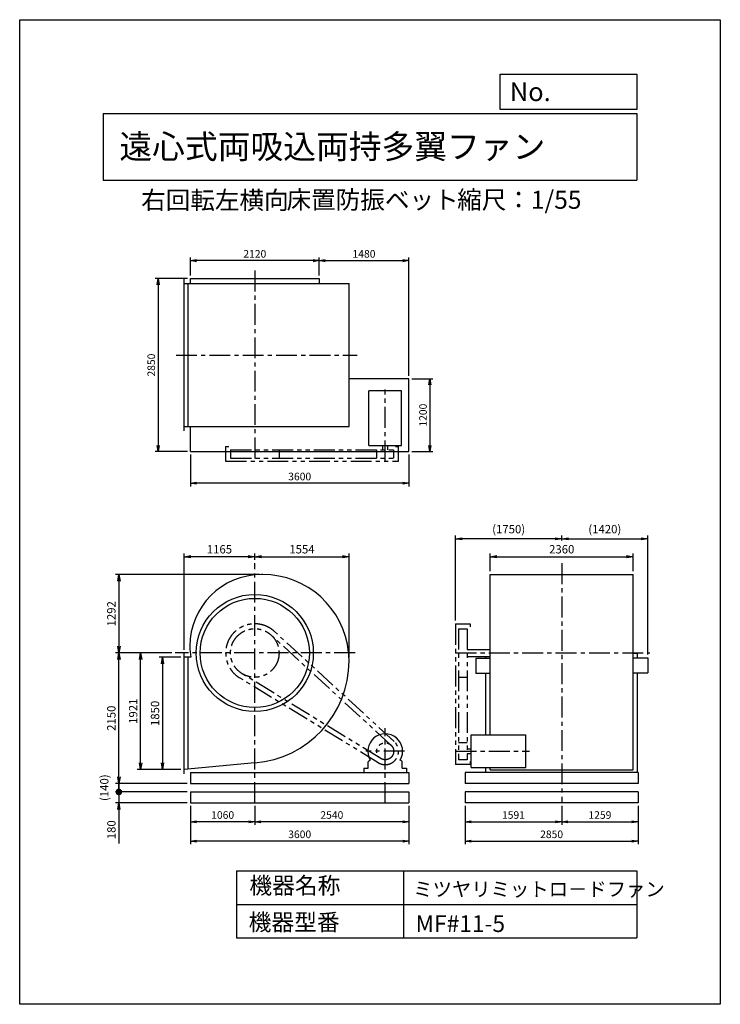
# Model space of a CAD drawing. Extents: x 7786 to 19336, y -14237 to 1988.
import ezdxf

# ---------------------------------------------------------------- set-up
doc = ezdxf.new("R2010")
doc.units = 0
doc.header["$LTSCALE"] = 275
doc.header["$PDSIZE"] = 1
doc.linetypes.add('CENTER', pattern=[2, 1.25, -0.25, 0.25, -0.25])
doc.linetypes.add('PHANTOM', pattern=[2.5, 1.25, -0.25, 0.25, -0.25, 0.25, -0.25])
doc.layers.get('0').update_dxf_attribs({"linetype": 'CONTINUOUS'})
doc.layers.get('DEFPOINTS').update_dxf_attribs({"linetype": 'CONTINUOUS'})
for name, color, linetype in [('4', 7, 'CONTINUOUS'), ('CT', 3, 'CENTER'), ('FUTO', 4, 'CONTINUOUS'), ('SL', 1, 'PHANTOM'), ('SP', 2, 'CONTINUOUS')]:
    doc.layers.add(name, color=color, linetype=linetype)
doc.styles.get("Standard").update_dxf_attribs({"font": 'simplex.shx', "oblique": 15, "bigfont": 'extfont.shx'})
doc.dimstyles.new('MATSU', dxfattribs={"dimtxt": 3, "dimasz": 2, "dimexe": 1, "dimexo": 1, "dimgap": 0.5, "dimtad": 1, "dimdec": 4, "dimdsep": 46, "dimtxsty": 'Standard', "dimblk1": 'OPEN', "dimblk2": 'OPEN', "dimsah": 1, "dimcen": 0, "dimclrd": 256, "dimclre": 256, "dimclrt": 256, "dimadec": 0, "dimazin": 0, "dimtfac": 1, "dimtdec": 4, "dimtmove": 0, "dimatfit": 0, "dimldrblk": 'OPEN', "dimfxl": 0, "dimtolj": 1, "dimarcsym": 0})

# ---------------------------------------------------------------- blocks, each defined once
blk = doc.blocks.new('_OPEN')
at = {"color": 0, "linetype": 'ByBlock'}
for p, q in [((-1, 0.17), (0, 0)), ((0, 0), (-1, -0.17)), ((0, 0), (-1, 0))]:
    blk.add_line(p, q, dxfattribs=at)
blk = doc.blocks.new('*D1')
at = {"linetype": 'ByBlock'}
for p, q in [((14706, -3929), (15051, -3929)), ((15001, -4029), (15001, -5029)), ((14706, -5129), (15051, -5129))]:
    blk.add_line(p, q, dxfattribs=at)
at = {"layer": 'DEFPOINTS', "color": 0, "linetype": 'ByBlock'}
for p in [(14656, -3929), (14656, -5129), (15001, -5129)]:
    blk.add_point(p, dxfattribs=at)
at = {"linetype": 'ByBlock', "xscale": 100, "yscale": 100, "zscale": 100}
for p, rotation in [((15001, -3929), 90), ((15001, -5129), 270)]:
    blk.add_blockref('_OPEN', p, dxfattribs=dict(at, rotation=rotation))
at = {"linetype": 'ByBlock', "insert": (14889, -4529), "char_height": 125, "attachment_point": 5, "rotation": 90}
blk.add_mtext('\\A1;1200', dxfattribs=at)
blk = doc.blocks.new('*D2')
at = {"linetype": 'ByBlock'}
for p, q in [((11056, -5179), (11056, -5702)), ((14656, -5179), (14656, -5702)), ((14556, -5652), (11156, -5652))]:
    blk.add_line(p, q, dxfattribs=at)
at = {"layer": 'DEFPOINTS', "color": 0, "linetype": 'ByBlock'}
for p in [(11056, -5129), (14656, -5129), (11056, -5652)]:
    blk.add_point(p, dxfattribs=at)
at = {"linetype": 'ByBlock', "xscale": 100, "yscale": 100, "zscale": 100, "rotation": 180}
blk.add_blockref('_OPEN', (11056, -5652), dxfattribs=at)
at = {"linetype": 'ByBlock', "xscale": 100, "yscale": 100, "zscale": 100}
blk.add_blockref('_OPEN', (14656, -5652), dxfattribs=at)
at = {"linetype": 'ByBlock', "insert": (12856, -5540), "char_height": 125, "attachment_point": 5}
blk.add_mtext('\\A1;3600', dxfattribs=at)
blk = doc.blocks.new('*D3')
at = {"linetype": 'ByBlock'}
for p, q in [((11006, -2279), (10471, -2279)), ((10521, -2379), (10521, -5029)), ((11006, -5129), (10471, -5129))]:
    blk.add_line(p, q, dxfattribs=at)
at = {"layer": 'DEFPOINTS', "color": 0, "linetype": 'ByBlock'}
for p in [(11056, -2279), (10521, -5129), (11056, -5129)]:
    blk.add_point(p, dxfattribs=at)
at = {"linetype": 'ByBlock', "xscale": 100, "yscale": 100, "zscale": 100}
for p, rotation in [((10521, -2279), 90), ((10521, -5129), 270)]:
    blk.add_blockref('_OPEN', p, dxfattribs=dict(at, rotation=rotation))
at = {"linetype": 'ByBlock', "insert": (10409, -3704), "char_height": 125, "attachment_point": 5, "rotation": 90}
blk.add_mtext('\\A1;2850', dxfattribs=at)
blk = doc.blocks.new('*D4')
at = {"linetype": 'ByBlock'}
for p, q in [((11056, -2229), (11056, -1933)), ((13176, -2229), (13176, -1933)), ((13076, -1983), (11156, -1983))]:
    blk.add_line(p, q, dxfattribs=at)
at = {"layer": 'DEFPOINTS', "color": 0, "linetype": 'ByBlock'}
for p in [(11056, -1983), (11056, -2279), (13176, -2279)]:
    blk.add_point(p, dxfattribs=at)
at = {"linetype": 'ByBlock', "xscale": 100, "yscale": 100, "zscale": 100, "rotation": 180}
blk.add_blockref('_OPEN', (11056, -1983), dxfattribs=at)
at = {"linetype": 'ByBlock', "xscale": 100, "yscale": 100, "zscale": 100}
blk.add_blockref('_OPEN', (13176, -1983), dxfattribs=at)
at = {"linetype": 'ByBlock', "insert": (12116, -1871), "char_height": 125, "attachment_point": 5}
blk.add_mtext('\\A1;2120', dxfattribs=at)
blk = doc.blocks.new('*D5')
at = {"linetype": 'ByBlock'}
for p, q in [((13176, -2229), (13176, -1933)), ((14656, -3879), (14656, -1933)), ((13276, -1983), (14556, -1983))]:
    blk.add_line(p, q, dxfattribs=at)
at = {"layer": 'DEFPOINTS', "color": 0, "linetype": 'ByBlock'}
for p in [(14656, -1983), (13176, -2279), (14656, -3929)]:
    blk.add_point(p, dxfattribs=at)
at = {"linetype": 'ByBlock', "xscale": 100, "yscale": 100, "zscale": 100, "rotation": 180}
blk.add_blockref('_OPEN', (13176, -1983), dxfattribs=at)
at = {"linetype": 'ByBlock', "xscale": 100, "yscale": 100, "zscale": 100}
blk.add_blockref('_OPEN', (14656, -1983), dxfattribs=at)
at = {"linetype": 'ByBlock', "insert": (13916, -1871), "char_height": 125, "attachment_point": 5}
blk.add_mtext('\\A1;1480', dxfattribs=at)
blk = doc.blocks.new('*D6')
at = {"linetype": 'ByBlock'}
for p, q in [((12116, -10648), (12116, -10961)), ((14656, -10648), (14656, -10961)), ((14556, -10911), (12216, -10911))]:
    blk.add_line(p, q, dxfattribs=at)
at = {"layer": 'DEFPOINTS', "color": 0, "linetype": 'ByBlock'}
for p in [(12116, -10598), (14656, -10598), (12116, -10911)]:
    blk.add_point(p, dxfattribs=at)
at = {"linetype": 'ByBlock', "xscale": 100, "yscale": 100, "zscale": 100, "rotation": 180}
blk.add_blockref('_OPEN', (12116, -10911), dxfattribs=at)
at = {"linetype": 'ByBlock', "xscale": 100, "yscale": 100, "zscale": 100}
blk.add_blockref('_OPEN', (14656, -10911), dxfattribs=at)
at = {"linetype": 'ByBlock', "insert": (13386, -10798), "char_height": 125, "attachment_point": 5}
blk.add_mtext('\\A1;2540', dxfattribs=at)
blk = doc.blocks.new('*D7')
at = {"linetype": 'ByBlock'}
for p, q in [((11056, -10648), (11056, -10961)), ((12116, -10648), (12116, -10961)), ((12016, -10911), (11156, -10911))]:
    blk.add_line(p, q, dxfattribs=at)
at = {"layer": 'DEFPOINTS', "color": 0, "linetype": 'ByBlock'}
for p in [(11056, -10598), (12116, -10598), (11056, -10911)]:
    blk.add_point(p, dxfattribs=at)
at = {"linetype": 'ByBlock', "xscale": 100, "yscale": 100, "zscale": 100, "rotation": 180}
blk.add_blockref('_OPEN', (11056, -10911), dxfattribs=at)
at = {"linetype": 'ByBlock', "xscale": 100, "yscale": 100, "zscale": 100}
blk.add_blockref('_OPEN', (12116, -10911), dxfattribs=at)
at = {"linetype": 'ByBlock', "insert": (11586, -10798), "char_height": 125, "attachment_point": 5}
blk.add_mtext('\\A1;1060', dxfattribs=at)
blk = doc.blocks.new('*D8')
at = {"linetype": 'ByBlock'}
for p, q in [((3317, -11483), (3317, -11796)), ((4908, -11483), (4908, -11796)), ((3417, -11746), (4808, -11746))]:
    blk.add_line(p, q, dxfattribs=at)
at = {"layer": 'DEFPOINTS', "color": 0, "linetype": 'ByBlock'}
for p in [(3317, -11433), (4908, -11433), (4908, -11746)]:
    blk.add_point(p, dxfattribs=at)
at = {"linetype": 'ByBlock', "xscale": 100, "yscale": 100, "zscale": 100, "rotation": 180}
blk.add_blockref('_OPEN', (3317, -11746), dxfattribs=at)
at = {"linetype": 'ByBlock', "xscale": 100, "yscale": 100, "zscale": 100}
blk.add_blockref('_OPEN', (4908, -11746), dxfattribs=at)
at = {"linetype": 'ByBlock', "insert": (4113, -11633), "char_height": 125, "attachment_point": 5}
blk.add_mtext('\\A1;1591', dxfattribs=at)
blk = doc.blocks.new('*D9')
at = {"linetype": 'ByBlock'}
for p, q in [((4908, -11483), (4908, -11796)), ((6167, -11483), (6167, -11796)), ((5008, -11746), (6067, -11746))]:
    blk.add_line(p, q, dxfattribs=at)
at = {"layer": 'DEFPOINTS', "color": 0, "linetype": 'ByBlock'}
for p in [(4908, -11433), (6167, -11433), (6167, -11746)]:
    blk.add_point(p, dxfattribs=at)
at = {"linetype": 'ByBlock', "xscale": 100, "yscale": 100, "zscale": 100, "rotation": 180}
blk.add_blockref('_OPEN', (4908, -11746), dxfattribs=at)
at = {"linetype": 'ByBlock', "xscale": 100, "yscale": 100, "zscale": 100}
blk.add_blockref('_OPEN', (6167, -11746), dxfattribs=at)
at = {"linetype": 'ByBlock', "insert": (5538, -11633), "char_height": 125, "attachment_point": 5}
blk.add_mtext('\\A1;1259', dxfattribs=at)
blk = doc.blocks.new('*D10')
at = {"linetype": 'ByBlock'}
for p, q in [((3317, -11483), (3317, -12114)), ((6167, -11483), (6167, -12114)), ((3417, -12064), (6067, -12064))]:
    blk.add_line(p, q, dxfattribs=at)
at = {"layer": 'DEFPOINTS', "color": 0, "linetype": 'ByBlock'}
for p in [(3317, -11433), (6167, -11433), (6167, -12064)]:
    blk.add_point(p, dxfattribs=at)
at = {"linetype": 'ByBlock', "xscale": 100, "yscale": 100, "zscale": 100, "rotation": 180}
blk.add_blockref('_OPEN', (3317, -12064), dxfattribs=at)
at = {"linetype": 'ByBlock', "xscale": 100, "yscale": 100, "zscale": 100}
blk.add_blockref('_OPEN', (6167, -12064), dxfattribs=at)
at = {"linetype": 'ByBlock', "insert": (4742, -11951), "char_height": 125, "attachment_point": 5}
blk.add_mtext('\\A1;2850', dxfattribs=at)
blk = doc.blocks.new('*D11')
at = {"linetype": 'ByBlock'}
for p, q in [((11056, -10648), (11056, -11279)), ((14656, -10648), (14656, -11279)), ((14556, -11229), (11156, -11229))]:
    blk.add_line(p, q, dxfattribs=at)
at = {"layer": 'DEFPOINTS', "color": 0, "linetype": 'ByBlock'}
for p in [(11056, -10598), (14656, -10598), (11056, -11229)]:
    blk.add_point(p, dxfattribs=at)
at = {"linetype": 'ByBlock', "xscale": 100, "yscale": 100, "zscale": 100, "rotation": 180}
blk.add_blockref('_OPEN', (11056, -11229), dxfattribs=at)
at = {"linetype": 'ByBlock', "xscale": 100, "yscale": 100, "zscale": 100}
blk.add_blockref('_OPEN', (14656, -11229), dxfattribs=at)
at = {"linetype": 'ByBlock', "insert": (12856, -11116), "char_height": 125, "attachment_point": 5}
blk.add_mtext('\\A1;3600', dxfattribs=at)
blk = doc.blocks.new('*D12')
at = {"linetype": 'ByBlock'}
for p, q in [((15542, -7101), (15542, -6807)), ((17902, -7101), (17902, -6807)), ((15652, -6862), (17792, -6862))]:
    blk.add_line(p, q, dxfattribs=at)
at = {"layer": 'DEFPOINTS', "color": 0, "linetype": 'ByBlock'}
for p in [(17902, -6862), (15542, -7156), (17902, -7156)]:
    blk.add_point(p, dxfattribs=at)
at = {"linetype": 'ByBlock', "xscale": 110, "yscale": 110, "zscale": 110, "rotation": 180}
blk.add_blockref('_OPEN', (15542, -6862), dxfattribs=at)
at = {"linetype": 'ByBlock', "xscale": 110, "yscale": 110, "zscale": 110}
blk.add_blockref('_OPEN', (17902, -6862), dxfattribs=at)
at = {"linetype": 'ByBlock', "insert": (16722, -6739), "char_height": 137.5, "attachment_point": 5}
blk.add_mtext('\\A1;2360', dxfattribs=at)
blk = doc.blocks.new('*D13')
at = {"linetype": 'ByBlock'}
for p, q in [((10951, -8395), (10951, -6807)), ((12116, -6913), (12116, -6807)), ((12006, -6862), (11061, -6862))]:
    blk.add_line(p, q, dxfattribs=at)
at = {"layer": 'DEFPOINTS', "color": 0, "linetype": 'ByBlock'}
for p in [(10951, -6862), (12116, -6968), (10951, -8450)]:
    blk.add_point(p, dxfattribs=at)
at = {"linetype": 'ByBlock', "xscale": 110, "yscale": 110, "zscale": 110, "rotation": 180}
blk.add_blockref('_OPEN', (10951, -6862), dxfattribs=at)
at = {"linetype": 'ByBlock', "xscale": 110, "yscale": 110, "zscale": 110}
blk.add_blockref('_OPEN', (12116, -6862), dxfattribs=at)
at = {"linetype": 'ByBlock', "insert": (11533, -6739), "char_height": 137.5, "attachment_point": 5}
blk.add_mtext('\\A1;1165', dxfattribs=at)
blk = doc.blocks.new('*D14')
at = {"linetype": 'ByBlock'}
for p, q in [((12116, -6913), (12116, -6807)), ((13670, -8524), (13670, -6807)), ((12226, -6862), (13560, -6862))]:
    blk.add_line(p, q, dxfattribs=at)
at = {"layer": 'DEFPOINTS', "color": 0, "linetype": 'ByBlock'}
for p in [(12116, -6968), (13670, -6862), (13670, -8579)]:
    blk.add_point(p, dxfattribs=at)
at = {"linetype": 'ByBlock', "xscale": 110, "yscale": 110, "zscale": 110, "rotation": 180}
blk.add_blockref('_OPEN', (12116, -6862), dxfattribs=at)
at = {"linetype": 'ByBlock', "xscale": 110, "yscale": 110, "zscale": 110}
blk.add_blockref('_OPEN', (13670, -6862), dxfattribs=at)
at = {"linetype": 'ByBlock', "insert": (12893, -6739), "char_height": 137.5, "attachment_point": 5}
blk.add_mtext('\\A1;1554', dxfattribs=at)
blk = doc.blocks.new('*D15')
at = {"linetype": 'ByBlock'}
for p, q in [((10896, -8519), (10539, -8519)), ((10594, -8629), (10594, -10259)), ((10896, -10369), (10539, -10369))]:
    blk.add_line(p, q, dxfattribs=at)
at = {"layer": 'DEFPOINTS', "color": 0, "linetype": 'ByBlock'}
for p in [(10951, -8519), (10594, -10369), (10951, -10369)]:
    blk.add_point(p, dxfattribs=at)
at = {"linetype": 'ByBlock', "xscale": 110, "yscale": 110, "zscale": 110}
for p, rotation in [((10594, -8519), 90), ((10594, -10369), 270)]:
    blk.add_blockref('_OPEN', p, dxfattribs=dict(at, rotation=rotation))
at = {"linetype": 'ByBlock', "insert": (10471, -9444), "char_height": 137.5, "attachment_point": 5, "rotation": 90}
blk.add_mtext('\\A1;1850', dxfattribs=at)
blk = doc.blocks.new('*D16')
at = {"linetype": 'ByBlock'}
for p, q in [((10750, -8448), (10179, -8448)), ((10234, -10259), (10234, -8558)), ((10896, -10369), (10179, -10369))]:
    blk.add_line(p, q, dxfattribs=at)
at = {"layer": 'DEFPOINTS', "color": 0, "linetype": 'ByBlock'}
for p in [(10234, -8448), (10805, -8448), (10951, -10369)]:
    blk.add_point(p, dxfattribs=at)
at = {"linetype": 'ByBlock', "xscale": 110, "yscale": 110, "zscale": 110}
for p, rotation in [((10234, -8448), 90), ((10234, -10369), 270)]:
    blk.add_blockref('_OPEN', p, dxfattribs=dict(at, rotation=rotation))
at = {"linetype": 'ByBlock', "insert": (10111, -9408), "char_height": 137.5, "attachment_point": 5, "rotation": 90}
blk.add_mtext('\\A1;1921', dxfattribs=at)
blk = doc.blocks.new('*D17')
at = {"linetype": 'ByBlock'}
for p, q in [((10750, -8448), (9820, -8448)), ((9875, -10488), (9875, -8558)), ((11001, -10598), (9820, -10598))]:
    blk.add_line(p, q, dxfattribs=at)
at = {"layer": 'DEFPOINTS', "color": 0, "linetype": 'ByBlock'}
for p in [(9875, -8448), (10805, -8448), (11056, -10598)]:
    blk.add_point(p, dxfattribs=at)
at = {"linetype": 'ByBlock', "xscale": 110, "yscale": 110, "zscale": 110}
for p, rotation in [((9875, -8448), 90), ((9875, -10598), 270)]:
    blk.add_blockref('_OPEN', p, dxfattribs=dict(at, rotation=rotation))
at = {"linetype": 'ByBlock', "insert": (9751, -9523), "char_height": 137.5, "attachment_point": 5, "rotation": 90}
blk.add_mtext('\\A1;2150', dxfattribs=at)
blk = doc.blocks.new('*D18')
at = {"linetype": 'ByBlock'}
for p, q in [((12192, -7156), (9820, -7156)), ((9875, -7266), (9875, -8338)), ((10750, -8448), (9820, -8448))]:
    blk.add_line(p, q, dxfattribs=at)
at = {"layer": 'DEFPOINTS', "color": 0, "linetype": 'ByBlock'}
for p in [(12247, -7156), (9875, -8448), (10805, -8448)]:
    blk.add_point(p, dxfattribs=at)
at = {"linetype": 'ByBlock', "xscale": 110, "yscale": 110, "zscale": 110}
for p, rotation in [((9875, -7156), 90), ((9875, -8448), 270)]:
    blk.add_blockref('_OPEN', p, dxfattribs=dict(at, rotation=rotation))
at = {"linetype": 'ByBlock', "insert": (9751, -7802), "char_height": 137.5, "attachment_point": 5, "rotation": 90}
blk.add_mtext('\\A1;1292', dxfattribs=at)
blk = doc.blocks.new('*D19')
at = {"linetype": 'ByBlock'}
for p, q in [((14972, -7913), (14972, -6512)), ((16612, -6567), (15082, -6567)), ((16722, -6537), (16722, -6512))]:
    blk.add_line(p, q, dxfattribs=at)
at = {"layer": 'DEFPOINTS', "color": 0, "linetype": 'ByBlock'}
for p in [(14972, -6567), (16722, -6592), (14972, -7968)]:
    blk.add_point(p, dxfattribs=at)
at = {"linetype": 'ByBlock', "xscale": 110, "yscale": 110, "zscale": 110, "rotation": 180}
blk.add_blockref('_OPEN', (14972, -6567), dxfattribs=at)
at = {"linetype": 'ByBlock', "xscale": 110, "yscale": 110, "zscale": 110}
blk.add_blockref('_OPEN', (16722, -6567), dxfattribs=at)
at = {"linetype": 'ByBlock', "insert": (15847, -6407), "char_height": 137.5, "attachment_point": 5}
blk.add_mtext('\\A1;(1750)', dxfattribs=at)
blk = doc.blocks.new('*D20')
at = {"linetype": 'ByBlock'}
for p, q in [((16722, -6537), (16722, -6512)), ((16832, -6567), (18032, -6567)), ((18142, -8473), (18142, -6512))]:
    blk.add_line(p, q, dxfattribs=at)
at = {"layer": 'DEFPOINTS', "color": 0, "linetype": 'ByBlock'}
for p in [(16722, -6592), (18142, -6567), (18142, -8528)]:
    blk.add_point(p, dxfattribs=at)
at = {"linetype": 'ByBlock', "xscale": 110, "yscale": 110, "zscale": 110, "rotation": 180}
blk.add_blockref('_OPEN', (16722, -6567), dxfattribs=at)
at = {"linetype": 'ByBlock', "xscale": 110, "yscale": 110, "zscale": 110}
blk.add_blockref('_OPEN', (18142, -6567), dxfattribs=at)
at = {"linetype": 'ByBlock', "insert": (17432, -6407), "char_height": 137.5, "attachment_point": 5}
blk.add_mtext('\\A1;(1420)', dxfattribs=at)
blk = doc.blocks.new('_DOT')
at = {"color": 0, "linetype": 'ByBlock'}
blk.add_line((-0.5, 0), (-1, 0), dxfattribs=at)
at = {"color": 0, "linetype": 'ByBlock', "const_width": 0.5}
blk.add_lwpolyline([(-0.25, 0, 1), (0.25, 0, 1)], format="xyb", close=True, dxfattribs=at)
blk = doc.blocks.new('*D22')
at = {"linetype": 'ByBlock'}
for p, q in [((9421, -10508), (9421, -10398)), ((10547, -10618), (9366, -10618)), ((9421, -10618), (9421, -10798)), ((10547, -10798), (9366, -10798)), ((9421, -10908), (9421, -11465))]:
    blk.add_line(p, q, dxfattribs=at)
at = {"layer": 'DEFPOINTS', "color": 0, "linetype": 'ByBlock'}
for p in [(10602, -10618), (9421, -10798), (10602, -10798)]:
    blk.add_point(p, dxfattribs=at)
at = {"linetype": 'ByBlock', "xscale": 110, "yscale": 110, "zscale": 110}
for name, p, rotation in [('_DOT', (9421, -10618), 270), ('_OPEN', (9421, -10798), 90)]:
    blk.add_blockref(name, p, dxfattribs=dict(at, rotation=rotation))
at = {"linetype": 'ByBlock', "insert": (9298, -11241), "char_height": 137.5, "attachment_point": 5, "rotation": 90}
blk.add_mtext('\\A1;180', dxfattribs=at)
blk = doc.blocks.new('*D24')
at = {"linetype": 'ByBlock'}
blk.add_line((9423, -10598), (9423, -10738), dxfattribs=at)
at = {"layer": 'DEFPOINTS', "color": 0, "linetype": 'ByBlock'}
for p in [(10602, -10598), (9423, -10738), (10602, -10738)]:
    blk.add_point(p, dxfattribs=at)
at = {"linetype": 'ByBlock', "insert": (9181, -10668), "char_height": 137.5, "attachment_point": 5, "rotation": 90}
blk.add_mtext('\\A1;(140)', dxfattribs=at)
blk = doc.blocks.new('_NONE')
at = {"color": 0, "linetype": 'ByBlock'}
blk.add_circle((0, 0), 0.25, dxfattribs=at)

msp = doc.modelspace()

# ---------------------------------------------------------------- linework, layer by layer
at = {"layer": '4'}
for p, q in [((7786.2, -14237.4), (7786.2, 1987.6)), ((7786.2, 1987.6), (19336.2, 1987.6)), ((19336.2, 1987.6), (19336.2, 1987.6)), ((19336.2, 1987.6), (19336.2, -14237.4)), ((15709.6, 509.5), (15709.6, 1089.2)), ((15709.6, 1089.2), (17961.2, 1089.2)), ((17961.2, 1089.2), (17961.2, 509.5)), ((17961.2, 509.5), (15709.6, 509.5)), ((9161.2, 444.3), (17961.2, 444.3)), ((9161.2, 444.3), (9161.2, -655.7)), ((17961.2, 444.3), (17961.2, -655.7)), ((9161.2, -655.7), (17961.2, -655.7)), ((11361.2, -12040.5), (11361.2, -13140.5)), ((11361.2, -12040.5), (17961.2, -12040.5)), ((14111.2, -12040.5), (14111.2, -13140.5)), ((17961.2, -12040.5), (17961.2, -13140.5)), ((11361.2, -12590.5), (17961.2, -12590.5)), ((11361.2, -13140.5), (17961.2, -13140.5)), ((19336.2, -14237.4), (7786.2, -14237.4))]:
    msp.add_line(p, q, dxfattribs=at)
at = {"layer": 'CT'}
for p, q in [((11661.8, -2147.2), (11661.8, -5288.2)), ((10364, -3538.2), (13348.9, -3538.2)), ((13811.8, -5288.2), (13811.8, -4108.6)), ((11661.8, -10917.9), (11661.8, -6967.8)), ((16721.7, -6967.8), (16721.7, -10917.9)), ((13316.7, -8447.9), (10351.4, -8447.9)), ((14971.7, -8447.9), (18174.2, -8447.9)), ((13811.8, -10917.9), (13811.8, -9684.7)), ((14131.8, -10067.9), (13491.8, -10067.9)), ((14971.7, -10067.9), (16189.5, -10067.9))]:
    msp.add_line(p, q, dxfattribs=at)
at = {"layer": 'FUTO'}
for p, q in [((10496.8, -4787.2), (10496.8, -2289.2)), ((10496.8, -2358.2), (13215.8, -2358.2)), ((10561.8, -4718.2), (10561.8, -2358.2)), ((10601.8, -2279.2), (12721.8, -2279.2)), ((10601.8, -2358.2), (10601.8, -2279.2)), ((12721.8, -2279.2), (12721.8, -2358.2)), ((13215.8, -4718.2), (13215.8, -2358.2)), ((14201.8, -3929.2), (13215.8, -3929.2)), ((14201.8, -5129.2), (14201.8, -3929.2)), ((14081.8, -4128.2), (13541.8, -4128.2)), ((13541.8, -5031.7), (13541.8, -4128.2)), ((14081.8, -5031.7), (14081.8, -4128.2)), ((10496.8, -4718.2), (13215.8, -4718.2)), ((10601.8, -5129.2), (10601.8, -4718.2)), ((10601.8, -5129.2), (14201.8, -5129.2)), ((13541.8, -5031.7), (14081.8, -5031.7)), ((13769.3, -5031.7), (13769.3, -5098.2)), ((13854.3, -5098.2), (13854.3, -5031.7)), ((11792.8, -7155.9), (11772.3, -7155.9)), ((15541.7, -7155.9), (17901.7, -7155.9)), ((15541.7, -9797.9), (15541.7, -7155.9)), ((17901.7, -10372.9), (17901.7, -7155.9)), ((15161.7, -8390.4), (15541.7, -8390.4)), ((10496.8, -10437.9), (10496.8, -8449.9)), ((10608.1, -8518.9), (10496.8, -8518.9)), ((10561.8, -10362.8), (10561.8, -8518.9)), ((15161.7, -8505.4), (15541.7, -8505.4)), ((15541.7, -8537.9), (15307.7, -8537.9)), ((15307.7, -8537.9), (15307.7, -8787.9)), ((15472.7, -8537.9), (15472.7, -8505.4)), ((17901.7, -8449.9), (17970.7, -8449.9)), ((17901.7, -8527.9), (18141.7, -8527.9)), ((17970.7, -8527.9), (17970.7, -8449.9)), ((18141.7, -8527.9), (18141.7, -8777.9)), ((15541.7, -8787.9), (15307.7, -8787.9)), ((15472.7, -9797.9), (15472.7, -8787.9)), ((17901.7, -8777.9), (18141.7, -8777.9)), ((17970.7, -10417.9), (17970.7, -8777.9)), ((15228.2, -9797.9), (16131.7, -9797.9)), ((15228.2, -10337.9), (15228.2, -9797.9)), ((16131.7, -10337.9), (16131.7, -9797.9)), ((15161.7, -10025.4), (15228.2, -10025.4)), ((13541.4, -10226.7), (13563.7, -10213.2)), ((14082.2, -10226.7), (14059.9, -10213.2)), ((15228.2, -10110.4), (15161.7, -10110.4)), ((11661.8, -10258.8), (10496.8, -10368.9)), ((13461.8, -10347.9), (13531.8, -10347.9)), ((13461.8, -10347.9), (13461.8, -10417.9)), ((13531.8, -10347.9), (13531.8, -10243.8)), ((14091.8, -10347.9), (14091.8, -10243.8)), ((14091.8, -10347.9), (14161.8, -10347.9)), ((14161.8, -10347.9), (14161.8, -10417.9)), ((15228.2, -10337.9), (16131.7, -10337.9)), ((15472.7, -10417.9), (15472.7, -10337.9)), ((15541.7, -10372.9), (15541.7, -10337.9)), ((15541.7, -10372.9), (17901.7, -10372.9)), ((10601.8, -10417.9), (14201.8, -10417.9)), ((10601.8, -10417.9), (10601.8, -10597.9)), ((14201.8, -10417.9), (14201.8, -10597.9)), ((15130.7, -10417.9), (15130.7, -10597.9)), ((17980.7, -10417.9), (15130.7, -10417.9)), ((17980.7, -10417.9), (17970.7, -10417.9)), ((17980.7, -10417.9), (17980.7, -10597.9)), ((10601.8, -10597.9), (14201.8, -10597.9)), ((17980.7, -10597.9), (15130.7, -10597.9)), ((10601.8, -10737.9), (14201.8, -10737.9)), ((10601.8, -10737.9), (10601.8, -10917.9)), ((14201.8, -10737.9), (14201.8, -10917.9)), ((17980.7, -10737.9), (15130.7, -10737.9)), ((15130.7, -10737.9), (15130.7, -10917.9)), ((17980.7, -10737.9), (17980.7, -10917.9)), ((10601.8, -10917.9), (14201.8, -10917.9)), ((17980.7, -10917.9), (15130.7, -10917.9))]:
    msp.add_line(p, q, dxfattribs=at)
for radius in [965, 900]:
    msp.add_circle((11661.8, -8447.9), radius, dxfattribs=at)
for centre, radius, start, end in [((11772.3, -8337.4), 1181.5, 90, 180), ((11792.8, -8578.9), 1423, 5.6461, 90), ((11551.3, -8337.4), 960.5, 180, 190.89234), ((11530.8, -8578.9), 1685, 274.45895, 0), ((11792.8, -8578.9), 1423, 0, 4.91825), ((13811.8, -10067.9), 287.5, 329.65273, 210.34727), ((13551.8, -10243.8), 20, 121.2274, 180), ((14071.8, -10243.8), 20, 0, 58.7726)]:
    msp.add_arc(centre, radius, start, end, dxfattribs=at)
at = {"layer": 'SL'}
for p, q in [((11181.8, -5048.2), (11181.8, -5288.2)), ((11181.8, -5048.2), (11231.8, -5048.2)), ((11261.8, -5098.2), (13951.8, -5098.2)), ((11261.8, -5098.2), (11261.8, -5238.2)), ((12061.8, -5098.2), (12061.8, -5238.2)), ((13671.8, -5238.2), (13671.8, -5098.2)), ((13951.8, -5238.2), (13951.8, -5098.2)), ((13981.8, -5048.2), (14031.8, -5048.2)), ((14031.8, -5288.2), (14031.8, -5048.2)), ((11181.8, -5288.2), (14031.8, -5288.2)), ((11261.8, -5238.2), (13951.8, -5238.2)), ((13960.6, -9905.8), (11986.3, -8094.2)), ((14971.7, -7967.9), (14971.7, -10287.9)), ((14971.7, -7967.9), (15211.7, -7967.9)), ((15021.7, -8047.9), (15161.7, -8047.9)), ((15021.7, -8047.9), (15021.7, -10207.9)), ((15161.7, -8047.9), (15161.7, -10207.9)), ((15211.7, -7967.9), (15211.7, -8017.9)), ((13906.5, -9964.8), (11932.3, -8153.2)), ((13697, -10255.6), (11411.3, -8857.4)), ((13738.8, -10187.3), (11453.1, -8789.1)), ((15021.7, -8847.9), (15161.7, -8847.9)), ((15161.7, -9927.9), (15021.7, -9927.9)), ((15161.7, -10207.9), (15021.7, -10207.9)), ((15211.7, -10287.9), (14971.7, -10287.9)), ((15211.7, -10237.9), (15211.7, -10287.9))]:
    msp.add_line(p, q, dxfattribs=at)
for centre, radius in [((11661.8, -8447.9), 400), ((13811.8, -10067.9), 140)]:
    msp.add_circle(centre, radius, dxfattribs=at)
for centre, radius, start, end in [((11661.8, -8447.9), 480, 47.46001, 238.54479), ((13811.8, -10067.9), 220, 238.54479, 47.46001)]:
    msp.add_arc(centre, radius, start, end, dxfattribs=at)
at = {"layer": 'SP'}
msp.add_line((16721.7, -6592.5), (16721.7, -6537.5), dxfattribs=at)

# ---------------------------------------------------------------- texts
at = {"layer": '4'}
for s, height, p in [('No.', 308, (15865.5, 645.9)), ('遠心式両吸込両持多翼ファン', 396, (9429, -301.1)), ('右回転左横向', 297, (9788.8, -1134.7)), ('床置防振ベット', 297, (12186, -1128.6)), ('縮尺：1/55', 297, (14998.3, -1128.6)), ('機器名称', 275, (11572.9, -12417)), ('ミツヤリミットロ－ドファン', 233.75, (14274.3, -12457.3)), ('機器型番', 275, (11560.6, -13021.4)), ('MF#11-5', 275, (14312.8, -13046.1))]:
    msp.add_text(s, height=height, dxfattribs=at).set_placement(p)

# ---------------------------------------------------------------- dimensions: what is measured, and where the dimension line sits
at = {"layer": 'SP'}
for base, p1, p2, override, picture, middle, set_off in [((10601.8, -1983.2), (12721.8, -2279.2), (10601.8, -2279.2), {"dimscale": 50, "dimtxt": 2.5, "dimgap": 1, "dimdec": 0}, '*D4', (11661.8, -1870.7), (-453.8, 0)), ((14201.8, -1983.2), (12721.8, -2279.2), (14201.8, -3929.2), {"dimscale": 50, "dimtxt": 2.5, "dimgap": 1, "dimdec": 0}, '*D5', (13461.8, -1870.7), (-453.8, 0)), ((10601.8, -5652.2), (14201.8, -5129.2), (10601.8, -5129.2), {"dimscale": 50, "dimtxt": 2.5, "dimgap": 1, "dimdec": 0}, '*D2', (12401.8, -5539.7), (-453.8, 0)), ((10496.8, -6862.3), (11661.8, -6967.8), (10496.8, -8449.9), {"dimscale": 55, "dimtxt": 2.5, "dimgap": 1, "dimdec": 0}, '*D13', (11079.3, -6738.6), (-453.8, 0)), ((13215.8, -6862.3), (11661.8, -6967.8), (13215.8, -8578.9), {"dimscale": 55, "dimtxt": 2.5, "dimgap": 1, "dimdec": 0}, '*D14', (12438.8, -6738.6), (-453.8, 0)), ((10601.8, -11230.9), (11661.8, -10917.9), (10601.8, -10917.9), {"dimscale": 50, "dimtxt": 2.5, "dimgap": 1, "dimdec": 0}, '*D7', (11131.8, -11118.4), (-453.8, -320)), ((10601.8, -11548.9), (14201.8, -10917.9), (10601.8, -10917.9), {"dimscale": 50, "dimtxt": 2.5, "dimgap": 1, "dimdec": 0}, '*D11', (12401.8, -11436.4), (-453.8, -320)), ((11661.8, -11230.9), (14201.8, -10917.9), (11661.8, -10917.9), {"dimscale": 50, "dimtxt": 2.5, "dimgap": 1, "dimdec": 0}, '*D6', (12931.8, -11118.4), (-453.8, -320)), ((16721.7, -11230.9), (15130.7, -10917.9), (16721.7, -10917.9), {"dimscale": 50, "dimtxt": 2.5, "dimgap": 1, "dimdec": 0}, '*D8', (15926.2, -11118.4), (11813.2, 514.7)), ((17980.7, -11548.9), (15130.7, -10917.9), (17980.7, -10917.9), {"dimscale": 50, "dimtxt": 2.5, "dimgap": 1, "dimdec": 0}, '*D10', (16555.7, -11436.4), (11813.2, 514.7)), ((17980.7, -11230.9), (16721.7, -10917.9), (17980.7, -10917.9), {"dimscale": 50, "dimtxt": 2.5, "dimgap": 1, "dimdec": 0}, '*D9', (17351.2, -11118.4), (11813.2, 514.7))]:
    dim = msp.add_linear_dim(base=base, p1=p1, p2=p2, dimstyle='MATSU', override=override, dxfattribs=at)
    dim.commit()
    dim.dimension.update_dxf_attribs({"geometry": picture, "text_midpoint": middle, "insert": set_off})
for base, p1, p2, angle, override, picture, middle, set_off in [((10067.3, -5129.2), (10601.8, -2279.2), (10601.8, -5129.2), 270, {"dimscale": 50, "dimtxt": 2.5, "dimgap": 1, "dimdec": 0}, '*D3', (9954.8, -3704.2), (-453.8, 0)), ((14547.4, -5129.2), (14201.8, -3929.2), (14201.8, -5129.2), 270, {"dimscale": 50, "dimtxt": 2.5, "dimgap": 1, "dimdec": 0}, '*D1', (14434.9, -4529.2), (-453.8, 0)), ((9420.7, -8447.9), (11792.8, -7155.9), (10351.4, -8447.9), 270, {"dimscale": 55, "dimtxt": 2.5, "dimgap": 1, "dimdec": 0}, '*D18', (9297, -7801.9), (-453.8, 0)), ((9420.7, -8447.9), (10601.8, -10597.9), (10351.4, -8447.9), 270, {"dimscale": 55, "dimtxt": 2.5, "dimgap": 1, "dimdec": 0}, '*D17', (9297, -9522.9), (-453.8, 0)), ((9780.6, -8447.9), (10496.8, -10368.9), (10351.4, -8447.9), 270, {"dimscale": 55, "dimtxt": 2.5, "dimgap": 1, "dimdec": 0}, '*D16', (9656.8, -9408.4), (-453.8, 0)), ((10140.5, -10368.9), (10496.8, -8518.9), (10496.8, -10368.9), 270, {"dimscale": 55, "dimtxt": 2.5, "dimgap": 1, "dimdec": 0}, '*D15', (10016.7, -9443.9), (-453.8, 0)), ((9421.4, -10917.9), (10601.8, -10737.9), (10601.8, -10917.9), 90, {"dimscale": 55, "dimtxt": 2.5, "dimgap": 1, "dimdec": 0, "dimblk1": 'DOT'}, '*D22', (9297.7, -11361.5), (0, -120))]:
    dim = msp.add_linear_dim(base=base, p1=p1, p2=p2, angle=angle, dimstyle='MATSU', override=override, dxfattribs=at)
    dim.commit()
    dim.dimension.update_dxf_attribs({"geometry": picture, "text_midpoint": middle, "insert": set_off})
for base, p1, p2, override, picture, middle in [((14971.7, -6567), (16721.7, -6592.5), (14971.7, -7967.9), {"dimscale": 55, "dimtxt": 2.5, "dimgap": 1, "dimdec": 0, "dimpost": '(<>)'}, '*D19', (15846.7, -6407.2)), ((18141.7, -6567), (16721.7, -6592.5), (18141.7, -8527.9), {"dimscale": 55, "dimtxt": 2.5, "dimgap": 1, "dimdec": 0, "dimpost": '(<>)'}, '*D20', (17431.7, -6407.2)), ((17901.7, -6862.3), (15541.7, -7155.9), (17901.7, -7155.9), {"dimscale": 55, "dimtxt": 2.5, "dimgap": 1, "dimdec": 0}, '*D12', (16721.7, -6738.6))]:
    dim = msp.add_linear_dim(base=base, p1=p1, p2=p2, dimstyle='MATSU', override=override, dxfattribs=at)
    dim.commit()
    dim.dimension.update_dxf_attribs({"geometry": picture, "text_midpoint": middle})
dim = msp.add_linear_dim(base=(9423.1, -10737.9), p1=(10601.8, -10597.9), p2=(10601.8, -10737.9), angle=90, dimstyle='MATSU', override={"dimscale": 55, "dimtxt": 2.5, "dimgap": 1, "dimdec": 0, "dimpost": '(<>)', "dimblk1": 'NONE', "dimblk2": 'NONE', "dimse1": 1, "dimse2": 1, "dimtmove": 2, "dimatfit": 3}, dxfattribs=at)
dim.commit()
dim.dimension.update_dxf_attribs({"geometry": '*D24', "text_midpoint": (9180.8, -10667.9)})

doc.saveas('drawing.dxf')
